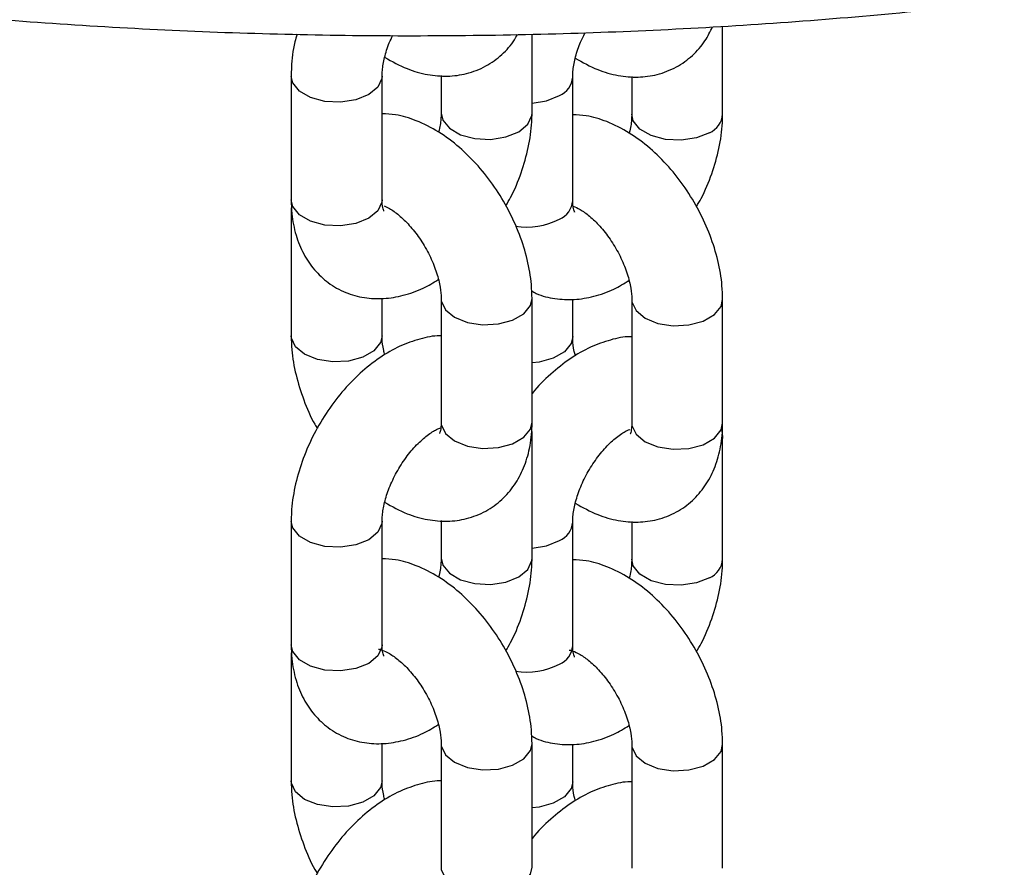
# Model space of a CAD drawing. Units: millimetres. Extents: x 0 to 59.4, y 0 to 42.1.
# Drawn here: x 28.3 to 28.5, y 27.3 to 27.4 of the extents above; entities that cross this region are included whole.
import ezdxf

# ---------------------------------------------------------------- set-up
doc = ezdxf.new("R2010")
doc.units = ezdxf.units.MM

msp = doc.modelspace()

# ---------------------------------------------------------------- linework, layer by layer
at = {"color": 7, "linetype": 'Continuous', "lineweight": 25}
for p, q in [((28.4123930583941, 27.40606525888031), (28.41239305839411, 27.42268657497776)), ((28.37644252954359, 27.40624112579801), (28.37644252954359, 27.42118702622719)), ((28.35929967240073, 27.41334334606666), (28.35929967240073, 27.40624112579801)), ((28.3310154011534, 27.41324270104387), (28.33101540115339, 27.38991296356144)), ((28.34815825829625, 27.38991296356143), (28.34815825829625, 27.41324270104386)), ((28.38410878714654, 27.38973709664404), (28.38410878714655, 27.41306683412647)), ((28.39525020125125, 27.41316747914916), (28.39525020125125, 27.40606525888031)), ((28.3310154011536, 27.38757733581203), (28.33101540115361, 27.36424759832959)), ((28.34815825829647, 27.3642475983296), (28.34815825829646, 27.37129227275642)), ((28.35929967240117, 27.37124917357576), (28.35929967240117, 27.34791943609328)), ((28.37644252954403, 27.34791943609328), (28.37644252954402, 27.37124917357576)), ((28.38410878714688, 27.36407173141215), (28.38410878714688, 27.37111640583884)), ((28.39525020125136, 27.37107330665819), (28.39525020125136, 27.34774356917575)), ((28.41239305839422, 27.34774356917575), (28.41239305839422, 27.37107330665818)), ((28.37644252954375, 27.34558380834367), (28.37638247672481, 27.3467842107712)), ((28.41239305839411, 27.34540794142605), (28.4123330055751, 27.34660834385505)), ((28.37644252954359, 27.32225407086119), (28.3764425295436, 27.34558380834367)), ((28.4123930583941, 27.32207820394348), (28.41239305839411, 27.34540794142597)), ((28.3310154011534, 27.32925564610704), (28.3310154011534, 27.30592590862461)), ((28.34815825829625, 27.30592590862461), (28.34815825829625, 27.32925564610704)), ((28.35929967240073, 27.32935629112984), (28.35929967240073, 27.32225407086118)), ((28.38410878714654, 27.30575004170722), (28.38410878714655, 27.32907977918965)), ((28.39525020125125, 27.32918042421234), (28.39525020125125, 27.32207820394348)), ((28.33101540115361, 27.30359028087521), (28.33101540115361, 27.28026054339277)), ((28.34815825829647, 27.28026054339277), (28.34815825829647, 27.2873052178196)), ((28.35929967240117, 27.28726211863894), (28.35929967240117, 27.26393238115646)), ((28.37644252954403, 27.26393238115646), (28.37644252954403, 27.28726211863894)), ((28.38410878714688, 27.28008467647533), (28.38410878714688, 27.28712935090202)), ((28.39525020125136, 27.28708625172137), (28.39525020125136, 27.26375651423893)), ((28.41239305839422, 27.26375651423893), (28.41239305839422, 27.28708625172136))]:
    msp.add_line(p, q, dxfattribs=at)
at = {"color": 8, "linetype": 'Continuous', "lineweight": 25, "flags": 128}
for points in [[(28.34815825748225, 27.4132405445617), (28.34812564142275, 27.41281143870679), (28.34735518218514, 27.41115150964896), (28.34564774499214, 27.40974380913606), (28.34320927196832, 27.40875812662538), (28.34033387894837, 27.40831334997484), (28.3373683807668, 27.40846312581271), (28.33467046027039, 27.40918938896246), (28.33256552648807, 27.41040454136975), (28.3313074654995, 27.41196201772051), (28.33101540269528, 27.41324566901077)], [(28.37644252954361, 27.40814632227785), (28.37915980081868, 27.40858225970797), (28.3815982738425, 27.40956794221864)], [(28.35929967378467, 27.40624393743258), (28.35959173674703, 27.40496044247466), (28.36084979773561, 27.4034029661239), (28.36295473151793, 27.40218781371661), (28.36565265201434, 27.40146155056685), (28.36861815019592, 27.401311774729), (28.37149354321586, 27.40175655137953), (28.37393201623968, 27.40274223389021), (28.37563945343268, 27.40414993440312), (28.37640991267029, 27.40580986346095), (28.37644252845142, 27.40624362394887)], [(28.40988254508999, 27.40256636697249), (28.40744407206617, 27.40158068446182), (28.40456867904623, 27.40113590781128), (28.40160318086465, 27.40128568364914), (28.39890526036824, 27.4020119467989), (28.39680032658591, 27.40322709920618), (28.39554226559735, 27.40478457555695), (28.39525020206525, 27.40606741536262)], [(28.34815825829625, 27.38991296356145), (28.34812564142275, 27.38948170122442), (28.34735518218514, 27.38782177216659), (28.34564774499214, 27.38641407165369), (28.34320927196831, 27.38542838914301), (28.34033387894837, 27.38498361249247), (28.3373683807668, 27.38513338833033), (28.33467046027039, 27.38585965148008), (28.33256552648806, 27.38707480388737), (28.33130746549949, 27.38863228023813), (28.33101540115339, 27.38991296356145)], [(28.35929967339484, 27.37124679094415), (28.35933228927467, 27.37081791123869), (28.36010274851228, 27.36915798218086), (28.36181018570528, 27.36775028166796), (28.36424865872911, 27.36676459915728), (28.36712405174904, 27.36631982250674), (28.37008954993061, 27.3664695983446), (28.37278747042703, 27.36719586149436), (28.37489240420935, 27.36841101390165), (28.37615046519792, 27.36996849025241), (28.37644252770136, 27.37125241814474)], [(28.39525020224504, 27.37107092402672), (28.39528281812487, 27.37064204432113), (28.39605327736248, 27.3689821152633), (28.39776071455548, 27.36757441475039), (28.4001991875793, 27.36658873223972), (28.40307458059924, 27.36614395558918), (28.40604007878081, 27.36629373142704), (28.40873799927722, 27.3670199945768), (28.41084293305955, 27.36823514698409), (28.41210099404812, 27.36979262333485), (28.41239305655155, 27.3710765512273)], [(28.34815824119351, 27.36425748318051), (28.34786619395044, 27.36296691500626), (28.34660813296187, 27.3614094386555), (28.34450319917955, 27.36019428624821), (28.34180527868313, 27.35946802309845), (28.33883978050156, 27.3593182472606), (28.33596438748162, 27.35976302391113), (28.3335259144578, 27.36074870642181), (28.3318184772648, 27.36215640693471), (28.33104801802718, 27.36381633599254), (28.3310154020884, 27.36424990920287)], [(28.38410877004385, 27.36408161626304), (28.38381672280078, 27.36279104808879), (28.38255866181221, 27.36123357173803), (28.38045372802988, 27.36001841933074), (28.37775580753347, 27.35929215618097), (28.37644252954404, 27.35915121956355)], [(28.35929967240116, 27.3479194360933), (28.35933228927466, 27.3474881737561), (28.36010274851227, 27.34582824469827), (28.36181018570527, 27.34442054418537), (28.36424865872909, 27.34343486167469), (28.36712405174903, 27.34299008502416), (28.3700895499306, 27.34313986086202), (28.37278747042702, 27.34386612401177), (28.37489240420934, 27.34508127641907), (28.37615046519791, 27.34663875276982), (28.37644252954401, 27.3479194360933)], [(28.39525020125136, 27.34774356917575), (28.39528281812486, 27.34731230683867), (28.39605327736248, 27.34565237778084), (28.39776071455547, 27.34424467726794), (28.40019918757929, 27.34325899475726), (28.40307458059923, 27.34281421810672), (28.40604007878081, 27.34296399394458), (28.40873799927722, 27.34369025709434), (28.41084293305955, 27.34490540950163), (28.41210099404812, 27.3464628858524), (28.41239305839422, 27.34774356917575)], [(28.37631228926431, 27.3447244970225), (28.37640991267009, 27.3451525460066), (28.37644252787829, 27.34558689281214)], [(28.4123930576963, 27.34540594479334), (28.41236044152059, 27.34497667908899), (28.41220860693243, 27.34438694111578)], [(28.34815825748225, 27.32925348962487), (28.34812564142275, 27.32882438376997), (28.34735518218514, 27.32716445471214), (28.34564774499214, 27.32575675419924), (28.34320927196832, 27.32477107168856), (28.34033387894838, 27.32432629503802), (28.33736838076681, 27.32447607087588), (28.3346704602704, 27.32520233402564), (28.33256552648807, 27.32641748643292), (28.3313074654995, 27.32797496278369), (28.33101540269528, 27.32925861407394)], [(28.37644252954361, 27.32415926734102), (28.37915980081868, 27.32459520477115), (28.3815982738425, 27.32558088728182)], [(28.35929967378467, 27.32225688249576), (28.35959173674703, 27.32097338753784), (28.36084979773561, 27.31941591118708), (28.36295473151794, 27.31820075877979), (28.36565265201435, 27.31747449563003), (28.36861815019592, 27.31732471979218), (28.37149354321586, 27.31776949644271), (28.37393201623968, 27.31875517895339), (28.37563945343268, 27.32016287946629), (28.37640991267029, 27.32182280852412), (28.37644252845142, 27.32225656901205)], [(28.40988254508999, 27.31857931203567), (28.40744407206616, 27.31759362952499), (28.40456867904623, 27.31714885287446), (28.40160318086465, 27.31729862871232), (28.39890526036824, 27.31802489186207), (28.39680032658591, 27.31924004426937), (28.39554226559735, 27.32079752062013), (28.39525020206525, 27.3220803604258)], [(28.34815825829625, 27.30592590862463), (28.34812564142275, 27.30549464628759), (28.34735518218514, 27.30383471722977), (28.34564774499214, 27.30242701671686), (28.34320927196832, 27.30144133420619), (28.34033387894837, 27.30099655755565), (28.3373683807668, 27.3011463333935), (28.33467046027039, 27.30187259654326), (28.33256552648806, 27.30308774895055), (28.3313074654995, 27.30464522530131), (28.33101540115339, 27.30592590862463)], [(28.35929967339485, 27.28725973600734), (28.35933228927467, 27.28683085630187), (28.36010274851228, 27.28517092724404), (28.36181018570529, 27.28376322673113), (28.36424865872911, 27.28277754422046), (28.36712405174905, 27.28233276756992), (28.37008954993061, 27.28248254340778), (28.37278747042703, 27.28320880655754), (28.37489240420935, 27.28442395896483), (28.37615046519793, 27.28598143531559), (28.37644252770136, 27.28726536320791)], [(28.39525020224504, 27.2870838690899), (28.39528281812486, 27.28665498938431), (28.39605327736248, 27.28499506032648), (28.39776071455547, 27.28358735981357), (28.4001991875793, 27.2826016773029), (28.40307458059923, 27.28215690065236), (28.40604007878081, 27.28230667649022), (28.40873799927722, 27.28303293963998), (28.41084293305955, 27.28424809204726), (28.41210099404812, 27.28580556839803), (28.41239305655155, 27.28708949629048)], [(28.34815824119351, 27.28027042824369), (28.34786619395044, 27.27897986006944), (28.34660813296187, 27.27742238371868), (28.34450319917955, 27.27620723131139), (28.34180527868313, 27.27548096816163), (28.33883978050156, 27.27533119232377), (28.33596438748162, 27.27577596897431), (28.3335259144578, 27.27676165148499), (28.3318184772648, 27.27816935199789), (28.33104801802718, 27.27982928105572), (28.3310154020884, 27.28026285426605)], [(28.38410877004385, 27.28009456132622), (28.38381672280078, 27.27880399315197), (28.38255866181221, 27.2772465168012), (28.38045372802988, 27.27603136439391), (28.37775580753347, 27.27530510124416), (28.37644252954404, 27.27516416462673)], [(28.35929967240116, 27.26393238115648), (28.35933228927466, 27.26350111881928), (28.36010274851227, 27.26184118976145), (28.36181018570527, 27.26043348924855), (28.3642486587291, 27.25944780673787), (28.36712405174904, 27.25900303008734), (28.3700895499306, 27.2591528059252), (28.37278747042702, 27.25987906907496), (28.37489240420934, 27.26109422148224), (28.37615046519791, 27.26265169783301), (28.37644252954401, 27.26393238115649)]]:
    msp.add_lwpolyline(points, dxfattribs=at)
at = {"color": 8, "linetype": 'Continuous', "lineweight": 25}
for centre, radius, start, end in [((28.38003824195588, 27.41333762177608), 0.004079728355303285, 292.4815688850404, 356.1546806135228), ((28.40832247466637, 27.40633608625861), 0.004079779800768246, 292.4818556123773, 356.1519695099925), ((28.38003893467994, 27.39000717013352), 0.004078803597826506, 292.476413647534, 356.2034453946312), ((28.37554732636924, 27.39795468276864), 0.01318672904124919, 260.2934173156796, 297.3139854146519), ((28.38003824195592, 27.32935056683924), 0.004079728355260466, 292.4815688846207, 356.1546806137781), ((28.40832247466641, 27.32234903132176), 0.004079779800723564, 292.481855612042, 356.1519695104003), ((28.38003893467991, 27.30602011519672), 0.004078803597859762, 292.4764136477693, 356.2034453944087), ((28.37554732636924, 27.31396762783186), 0.01318672904128171, 260.293417315703, 297.313985414574)]:
    msp.add_arc(centre, radius, start, end, dxfattribs=at)
at = {"color": 7, "linetype": 'Continuous', "lineweight": 25}
for points, knots in [([(27.78424603166092, 27.72744597976356), (27.78468266443477, 27.72432309312193), (27.78573749647043, 27.71677871928969), (27.78844984107695, 27.70488091614689), (27.79222745447857, 27.69176671503515), (27.79692611747506, 27.67875238191532), (27.80249865191198, 27.66585522993086), (27.80894895697658, 27.65309606707141), (27.81626525000832, 27.64049524777076), (27.82443778199883, 27.62807356593454), (27.83345396532817, 27.61585178336699), (27.84329966686719, 27.60385050133019), (27.85395892978481, 27.5920899525688), (27.86541417744044, 27.58058985238869), (27.87764632082354, 27.56936928403878), (27.89063490098251, 27.55844662646412), (27.90435821364715, 27.54783951599232), (27.91879341983222, 27.53756483395118), (27.93391663721442, 27.52763871118632), (27.94970293504415, 27.5180765896549), (27.96612646171259, 27.50889318092878), (27.98316051355729, 27.50010247261991), (28.00077766848343, 27.4917177072897), (28.01894973612201, 27.48375144587186), (28.0376477666787, 27.47621558325473), (28.0568420819729, 27.46912134731512), (28.07650230766921, 27.4624792944622), (28.09659740740031, 27.45629930245703), (28.11709571916414, 27.45059056125753), (28.13796499415043, 27.44536156257228), (28.1591724379945, 27.44062008871874), (28.1806847543525, 27.43637320128829), (28.20246819062827, 27.43262723003159), (28.22448858564547, 27.42938776229855), (28.24671141904073, 27.42665963329859), (28.2691018621478, 27.42444691739037), (28.29162483014414, 27.42275292056256), (28.31424503523604, 27.42158017423006), (28.33692704066662, 27.42093043043883), (28.35963531533365, 27.42080465854812), (28.38233426219459, 27.4212030429717), (28.40498829198415, 27.42212498030544), (28.42756188764566, 27.42356908016973), (28.45001968620586, 27.42553317141872), (28.47232651520028, 27.42801430743351), (28.49444743845235, 27.43100877188014), (28.51634780947775, 27.43451208632487), (28.53799332390675, 27.43851901930817), (28.55935007069595, 27.44302359679513), (28.58038458189105, 27.44801911388817), (28.60106388069151, 27.45349814764859), (28.62135552755856, 27.45945257082232), (28.64122766410432, 27.46587356620194), (28.66064905450375, 27.47275164127798), (28.67958912419111, 27.48007664273569), (28.69801799564521, 27.48783777023861), (28.71590652114484, 27.49602358880753), (28.73322631250394, 27.504622038958), (28.7499497679906, 27.51362044361148), (28.76605009692343, 27.52300551066826), (28.78150134282872, 27.53276333004661), (28.79627832709865, 27.54287930962168), (28.81035671535906, 27.55333816299815), (28.82371308734101, 27.5641238963853), (28.83632504703401, 27.57521983399032), (28.84817124752582, 27.58660856838114), (28.85923144211936, 27.5982719054077), (28.86948657725634, 27.61019083758531), (28.87891893551161, 27.62234553401021), (28.88751219990181, 27.63471536500412), (28.89525190208467, 27.64727894984967), (28.90212448676521, 27.66001432637152), (28.90812150121047, 27.67289891541455), (28.9132245698375, 27.68591050699376), (28.91746166223162, 27.69902466209563), (28.92069758746196, 27.71222558342106), (28.92255590173894, 27.72128519003326), (28.92307890073398, 27.72594823507577), (28.923104415003, 27.72617571961547)], [0, 0, 0, 0, 0.009330998061957562, 0.02254213671057022, 0.03576648609893064, 0.04900795496288447, 0.06226923195102792, 0.07555172723042564, 0.08885564683765405, 0.102180169216252, 0.1155236833311001, 0.1288840471356955, 0.1422588321019324, 0.1556455306389742, 0.1690417150265747, 0.1824451463796022, 0.1958538388894352, 0.2092660880814432, 0.2226804727396227, 0.2360958393877029, 0.2495110752489524, 0.2629254906359572, 0.2763386200878581, 0.2897501391516243, 0.3031598383887278, 0.3165676008396627, 0.3299733829532567, 0.3433771987552954, 0.3567791069131845, 0.370179200310422, 0.3835775977473321, 0.3969744374120799, 0.4103698718053442, 0.4237640638449033, 0.4371571839180775, 0.4505494076877897, 0.4639409144908222, 0.4773318861945643, 0.4907225064009123, 0.504112959903653, 0.5175034323188824, 0.5308940626878763, 0.5442850226755664, 0.5576764989827842, 0.5710686781498137, 0.5844617460983499, 0.5978558874581079, 0.6112512845877427, 0.6246481161855573, 0.6380465553646526, 0.6514467670411651, 0.6648489044526825, 0.6782531045870025, 0.6916594822594321, 0.7050681225318809, 0.7184790711221374, 0.731892322413572, 0.7453078046543796, 0.7587253619480648, 0.7721447327082533, 0.785565524416943, 0.7989871848347307, 0.8124087536858698, 0.8258291049178657, 0.8392469237972401, 0.8526606061020334, 0.8660682479464902, 0.8794676576310962, 0.8928563994183629, 0.9062318793645545, 0.919591481314791, 0.9329327559543494, 0.9462536569266725, 0.9595528060748898, 0.972829756962854, 0.986085215565951, 0.9993211735458019, 1, 1, 1, 1]), ([(28.33213222591833, 27.42115523759061), (28.33198802447204, 27.42067125267289), (28.33136017925324, 27.41856400878334), (28.33107246730419, 27.41590255631949), (28.33102701917925, 27.41378421763136), (28.33101540115344, 27.41324270104387)], [0, 0, 0, 0, 0.1816277527846513, 0.7907973124946234, 0.9999999999999999, 0.9999999999999999, 0.9999999999999999, 0.9999999999999999]), ([(28.3481582582963, 27.41324270104392), (28.34816748991364, 27.41359233274211), (28.34819420547627, 27.41460413892858), (28.34857346253857, 27.41673488725723), (28.34925897986729, 27.41905933021008), (28.34995771658169, 27.42047412779933), (28.35018993551219, 27.42094432319092)], [0, 0, 0, 0, 0.1717536988540029, 0.4970414752056469, 0.8328462090136048, 0.9999999999999999, 0.9999999999999999, 0.9999999999999999, 0.9999999999999999]), ([(28.34864462138223, 27.41679854820958), (28.35004111311121, 27.41602000871724), (28.35265678494217, 27.41456178037465), (28.35666963826937, 27.41343840216952), (28.36045532827162, 27.41311126131197), (28.36420017106219, 27.41361109788673), (28.36774169331146, 27.41497823128689), (28.37078702438364, 27.41722099523269), (28.37276569913588, 27.41934149932045), (28.37349852361147, 27.42078200587521), (28.37367990197461, 27.42113853971066)], [0, 0, 0, 0, 0.1601651274971279, 0.2999941951690999, 0.4324497007493007, 0.5594723958619081, 0.697648836947788, 0.8293557576730199, 0.9577645474681397, 1, 1, 1, 1]), ([(28.38410878714668, 27.41306683412646), (28.3841181695714, 27.41341646756679), (28.38414532155858, 27.41442827879485), (28.38451896113371, 27.41655896223019), (28.38529426030469, 27.41911329051248), (28.38611624163067, 27.42075835999373), (28.38646620789868, 27.42145876377272)], [0, 0, 0, 0, 0.1587633607757586, 0.4594484752013062, 0.7698551124937516, 1, 1, 1, 1]), ([(28.38459515023258, 27.416622681292), (28.38599163182989, 27.41584414823125), (28.38860728468395, 27.41438593193518), (28.39262026436911, 27.41326247351802), (28.39640551828175, 27.41293560949013), (28.40015195447267, 27.41343443457445), (28.40368717425312, 27.41480556878141), (28.40675517903593, 27.41703393945716), (28.40907674603805, 27.4196533777981), (28.41005126162076, 27.42165706108496), (28.4104928548858, 27.42256501274878)], [0, 0, 0, 0, 0.1505074548754818, 0.2819050782081188, 0.4063737521421531, 0.5257372044270348, 0.6555818516204212, 0.7793470790361924, 0.900013046956973, 1, 1, 1, 1]), ([(28.37644252954395, 27.37124917357571), (28.37641758470562, 27.3721268804289), (28.37634880180913, 27.37454706928106), (28.37563893890472, 27.37861789681127), (28.37417184303194, 27.38336847736382), (28.37207788576064, 27.38799969501545), (28.36943935666475, 27.39237866524482), (28.36631892333483, 27.39638641396008), (28.36277423101026, 27.39990559054188), (28.35885147341001, 27.40283044404969), (28.35479851876453, 27.40486460760472), (28.35118521301127, 27.4060028166866), (28.34900991361225, 27.40610174800139), (28.34815825829625, 27.40614048077547)], [0, 0, 0, 0, 0.05611631132799179, 0.1547351152677863, 0.2531450749699792, 0.3512083948280124, 0.4491760412074208, 0.5476426901925858, 0.6471790383187154, 0.7485611697919167, 0.8521722843906377, 0.9421237095421573, 1, 1, 1, 1]), ([(28.3592996724009, 27.40624112579803), (28.35928612514268, 27.40589003824001), (28.35924692046034, 27.4048740189116), (28.35911491063374, 27.40361947258966), (28.35881878623166, 27.40270224308895), (28.35881330931506, 27.40268527863269)], [0, 0, 0, 0, 0.3413425024405585, 0.9878179165602264, 0.9999999999999999, 0.9999999999999999, 0.9999999999999999, 0.9999999999999999]), ([(28.37149819940338, 27.38876932883763), (28.37180740139812, 27.38929144869044), (28.3729835779298, 27.39127754557231), (28.37447206449773, 27.39500843158022), (28.3758636206332, 27.39980997582353), (28.37639373253133, 27.40358126818864), (28.37643259502142, 27.40569960873542), (28.37644252954376, 27.40624112579803)], [0, 0, 0, 0, 0.0951881270385928, 0.3620870596732279, 0.6315853953022726, 0.9058211887324037, 1, 1, 1, 1]), ([(28.41239305839416, 27.37107330665827), (28.41236811355584, 27.37195101351146), (28.41229933065935, 27.37437120236363), (28.41158946775493, 27.37844202989383), (28.41012237188216, 27.38319261044638), (28.40802841461085, 27.38782382809801), (28.40538988551496, 27.39220279832738), (28.40226945218505, 27.39621054704264), (28.39872475986047, 27.39972972362444), (28.39480200226022, 27.40265457713225), (28.39074904761474, 27.40468874068728), (28.38713574186151, 27.40582694976916), (28.38496044246251, 27.40592588108395), (28.38410878714655, 27.40596461385802)], [0, 0, 0, 0, 0.0561163113281066, 0.1547351152680981, 0.2531450749704848, 0.3512083948287256, 0.4491760412083337, 0.5476426901936878, 0.6471790383200163, 0.7485611697934101, 0.8521722843923311, 0.9421237095440592, 1, 1, 1, 1]), ([(28.39525020125117, 27.40606525888043), (28.39523665399296, 27.40571417132241), (28.3951974493106, 27.40469815199399), (28.39506543948401, 27.40344360567207), (28.39476931508194, 27.40252637617142), (28.39476383816536, 27.4025094117152)], [0, 0, 0, 0, 0.3413425024513797, 0.9878179165916385, 1, 1, 1, 1]), ([(28.40744872825367, 27.38859346192008), (28.40775793024837, 27.38911558177284), (28.40893410678004, 27.39110167865465), (28.41042259334795, 27.39483256466249), (28.41181414948344, 27.39963410890581), (28.4123442613816, 27.40340540127093), (28.41238312387169, 27.40552374181774), (28.41239305839403, 27.40606525888036)], [0, 0, 0, 0, 0.09518812702975306, 0.3620870596660976, 0.6315853952967869, 0.9058211887285494, 1, 1, 1, 1]), ([(28.33101540115345, 27.38991296356149), (28.33104111439156, 27.38903054331378), (28.33110791454675, 27.38673811288355), (28.3317963718221, 27.38326552983644), (28.33322939818552, 27.37968315004028), (28.33529140124723, 27.37663071927275), (28.33797504509406, 27.37411455358346), (28.34119923926176, 27.37229953333406), (28.3447886819188, 27.37131245796742), (28.34848643343314, 27.371150364189), (28.35223505779406, 27.37178440990338), (28.35570654383059, 27.3729883396148), (28.35782903112969, 27.37428072312905), (28.35876101658146, 27.37484820950878)], [0, 0, 0, 0, 0.06401595611712808, 0.1663063899571024, 0.2631469401469746, 0.3555589310890311, 0.4454987206114923, 0.5416028329896606, 0.6347699113009414, 0.7272045548520615, 0.8221051217592399, 0.9218862517881915, 1, 1, 1, 1]), ([(28.34848023999979, 27.38778366427524), (28.34848815165396, 27.38777447756131), (28.34855290160422, 27.38769929236518), (28.34832082296042, 27.38809128756563), (28.34817251768432, 27.389013829337), (28.34816067356351, 27.38976066744646), (28.34815825829631, 27.38991296356156)], [0, 0, 0, 0, 0.057305584998218, 0.4689959523721029, 0.8917170233630715, 1, 1, 1, 1]), ([(28.38443076885008, 27.38760779735768), (28.38443868050424, 27.38759861064375), (28.3845034304545, 27.38752342544762), (28.3842713518107, 27.38791542064808), (28.3841230465346, 27.38883796241947), (28.38411120241379, 27.38958480052894), (28.38410878714659, 27.38973709664404)], [0, 0, 0, 0, 0.05730558500909139, 0.4689959523762136, 0.8917170233603776, 1, 1, 1, 1]), ([(28.33107545397254, 27.38871256113106), (28.33105499510414, 27.38855802012811), (28.33100589104228, 27.38818710073901), (28.331011897339, 27.38780199178107), (28.33101540115365, 27.38757733581199)], [0, 0, 0, 0, 0.4166430968442937, 1, 1, 1, 1]), ([(28.3485386792319, 27.38874670867455), (28.34886173334942, 27.38860774942335), (28.34962126642194, 27.38828104209695), (28.35135433078765, 27.38704222877935), (28.35332606155664, 27.38513818974213), (28.35527254408806, 27.38266974198384), (28.35697333538371, 27.37982651883404), (28.35827438518453, 27.37683679512635), (28.35905041928908, 27.37406383024577), (28.35928406919218, 27.37223877726985), (28.35929672883638, 27.37143586354006), (28.35929967240109, 27.37124917357564)], [0, 0, 0, 0, 0.08820980214075347, 0.2073902123868448, 0.3307344098596102, 0.4583610904266727, 0.588706780104247, 0.7197557211321123, 0.8488957149180208, 0.9648658970965865, 1, 1, 1, 1]), ([(28.38419923644621, 27.38871135175744), (28.38460997582621, 27.38853789775961), (28.3854536021343, 27.3881816369214), (28.38730140875846, 27.38687110893256), (28.38927756405034, 27.38496098346916), (28.39122280205307, 27.38249424769928), (28.39292393796963, 27.37965055048488), (28.39422489443761, 27.37666095516695), (28.39500095292766, 27.37388795674135), (28.39523459775923, 27.37206291074191), (28.39524725763317, 27.37125999669609), (28.3952502012513, 27.37107330665821)], [0, 0, 0, 0, 0.1103383982641475, 0.2266263721032225, 0.3469770805736889, 0.4715063388662591, 0.5986886175642389, 0.726557080127916, 0.8525629244435179, 0.9657185805078304, 1, 1, 1, 1]), ([(28.37637321040014, 27.37273991279347), (28.37665954234343, 27.37256989443151), (28.37799796657849, 27.37177516404469), (28.38075962795659, 27.37117515658811), (28.38443135543354, 27.37096390662679), (28.38818719801701, 27.37161158666938), (28.39165676366716, 27.37281188900874), (28.3937794656932, 27.37410467811553), (28.39471154543172, 27.37467234259119)], [0, 0, 0, 0, 0.05241489715283256, 0.2450071333984352, 0.4360853021113654, 0.6322609548512991, 0.8385255637202195, 1, 1, 1, 1]), ([(28.35929967240117, 27.3642044991487), (28.35920304169565, 27.36420962962067), (28.35786432117095, 27.36428070711192), (28.35521712828078, 27.36366915791895), (28.35142120312177, 27.36235375009119), (28.34762568750275, 27.36016496713337), (28.34394683357436, 27.35725211332024), (28.34052973771209, 27.35368408162624), (28.33750317017144, 27.3496160962557), (28.3349578478744, 27.34518175314273), (28.33296369535329, 27.34050053321104), (28.33160056463528, 27.33568335637188), (28.33106374507719, 27.33191575289319), (28.33102524343203, 27.32979721389925), (28.33101540115345, 27.32925564610705)], [0, 0, 0, 0, 0.006591544676367152, 0.09131917334987558, 0.1804041894803372, 0.2744825915423977, 0.3720594200557514, 0.4704870003702957, 0.5685857622499725, 0.6665217189175059, 0.7648902305796461, 0.8642167805570652, 0.9652893722602994, 1, 1, 1, 1]), ([(28.33101540115373, 27.36424759832956), (28.33104061596699, 27.36337005181026), (28.33111014329234, 27.36095030506281), (28.33181114954414, 27.35687421770456), (28.33331484710652, 27.3521453743254), (28.3347431139652, 27.34870916425438), (28.33579466188416, 27.34699632099623), (28.33595973129408, 27.34672744306798)], [0, 0, 0, 0, 0.1518838559772401, 0.4188045401735051, 0.6851599686116078, 0.9505771850589321, 1, 1, 1, 1]), ([(28.34869691411618, 27.36064856239662), (28.34861409549848, 27.36092596948045), (28.34827682639442, 27.36205567728307), (28.34817878382026, 27.36325550624983), (28.34816213046209, 27.36406043892818), (28.34815825829659, 27.36424759832961)], [0, 0, 0, 0, 0.1998726486842115, 0.8139579120503694, 1, 1, 1, 1]), ([(28.39525020125136, 27.36402863223121), (28.39515357101673, 27.36403376220162), (28.39381485701453, 27.36410483274447), (28.39116714147282, 27.36349384033682), (28.38737370297896, 27.36217578344322), (28.38356832269853, 27.35999750939439), (28.37992808758729, 27.35704351462189), (28.37751386894971, 27.35473158726889), (28.37647579440607, 27.35333176957427), (28.37644252954404, 27.35328691273547)], [0, 0, 0, 0, 0.01391368268690092, 0.1927599773069549, 0.3808040107649279, 0.5793882727818793, 0.7853571461425176, 0.9931218186973105, 1, 1, 1, 1]), ([(28.38464744296635, 27.36047269547899), (28.38456462434863, 27.36075010256287), (28.38422735524457, 27.36187981036552), (28.38412931267039, 27.36307963933232), (28.38411265931222, 27.36388457201069), (28.38410878714672, 27.36407173141213)], [0, 0, 0, 0, 0.1998726487024993, 0.8139579120409147, 0.9999999999999999, 0.9999999999999999, 0.9999999999999999, 0.9999999999999999]), ([(28.3481582582963, 27.3292556461071), (28.34816789487248, 27.32960522025089), (28.34819578235362, 27.33061685987951), (28.34855995493593, 27.33274975207604), (28.34945869485249, 27.3355656885029), (28.35084451583949, 27.33850645479189), (28.35262740726101, 27.34130221398567), (28.35466021725633, 27.34371511817984), (28.35668367111894, 27.34551809034339), (28.35836411954562, 27.34657762149952), (28.35898167673335, 27.34678929401803), (28.35922545510328, 27.34687285094611)], [0, 0, 0, 0, 0.06209363829025776, 0.1796940257042754, 0.3010965795727196, 0.4260408513221726, 0.5527182929844103, 0.6789130244285221, 0.8023693264818947, 0.9219860372547151, 1, 1, 1, 1]), ([(28.34864462138223, 27.33281149327276), (28.35004109608244, 27.3320329637813), (28.35265673601796, 27.33057475417067), (28.3566698017223, 27.32945125123796), (28.3604547587638, 27.32912454084304), (28.36420227967348, 27.32962280457753), (28.36773320900289, 27.33099615912401), (28.37081664907756, 27.3332165419243), (28.37322604402408, 27.33602672618605), (28.37497807578106, 27.33930949269934), (28.37610086713645, 27.34306609076137), (28.37642756718899, 27.34601543100216), (28.37644077504483, 27.34769617074432), (28.37644252954403, 27.3479194360932)], [0, 0, 0, 0, 0.1152957680967302, 0.2159525091203264, 0.311301349989471, 0.4027393516792432, 0.5022064401573804, 0.5970164080072364, 0.6894521977522006, 0.7823569275195269, 0.8787190222999097, 0.9838893321079552, 1, 1, 1, 1]), ([(28.35929967240117, 27.3479194360932), (28.35929093206218, 27.34761012354298), (28.35926587228059, 27.34672328094366), (28.35902035099214, 27.34586948375677), (28.3589935542423, 27.34583625522451), (28.35898151493519, 27.345821326231)], [0, 0, 0, 0, 0.2277708457635577, 0.6530510603664834, 1, 1, 1, 1]), ([(28.38410878714667, 27.32907977918963), (28.38411842338604, 27.32942935297746), (28.38414630989249, 27.33044099157596), (28.38451049502076, 27.33257389703209), (28.38540918043829, 27.33538977585985), (28.38679521201021, 27.33833076471242), (28.38857730374907, 27.3411256787353), (28.39061307330719, 27.34354171084061), (28.39262583472293, 27.34533338234042), (28.39418019702092, 27.34632659978215), (28.39471624202265, 27.34651906802184), (28.39486978031597, 27.34657419631321)], [0, 0, 0, 0, 0.06401404581158847, 0.1852515315617559, 0.3104087756687585, 0.4392172745085599, 0.569812546055649, 0.6999101783135211, 0.8271846881179341, 0.9505008572791115, 0.9999999999999999, 0.9999999999999999, 0.9999999999999999, 0.9999999999999999]), ([(28.38459515023258, 27.33263562635518), (28.38599162493271, 27.33185709686376), (28.38860726486818, 27.33039888725317), (28.39262033057246, 27.32927538432048), (28.39640528761396, 27.32894867392557), (28.40015280852364, 27.32944693766006), (28.40368373785305, 27.33082029220655), (28.40676717792771, 27.33304067500684), (28.40917657287422, 27.33585085926859), (28.41092860463121, 27.33913362578188), (28.41205139598659, 27.3428902238439), (28.41237809603913, 27.3458395640847), (28.41239130389496, 27.34752030382688), (28.41239305839417, 27.3477435691758)], [0, 0, 0, 0, 0.1152957680918724, 0.2159525091158737, 0.3113013499854104, 0.4027393516755506, 0.5022064401540923, 0.5970164080043372, 0.6894521977496729, 0.7823569275173774, 0.8787190222981597, 0.9838893321053629, 1, 1, 1, 1]), ([(28.39525020125131, 27.34774356917575), (28.39524146091232, 27.34743425662553), (28.39521640113073, 27.34654741402621), (28.39497087984228, 27.34569361683931), (28.39494408309244, 27.34566038830704), (28.39493204378533, 27.34564545931353)], [0, 0, 0, 0, 0.2277708457626766, 0.6530510603640388, 1, 1, 1, 1]), ([(28.37644252954395, 27.28726211863888), (28.37641758470563, 27.28813982549208), (28.37634880180914, 27.29056001434424), (28.37563893890472, 27.29463084187444), (28.37417184303195, 27.299381422427), (28.37207788576064, 27.30401264007862), (28.36943935666475, 27.308391610308), (28.36631892333484, 27.31239935902326), (28.36277423101026, 27.31591853560506), (28.35885147341002, 27.31884338911286), (28.35479851876453, 27.32087755266791), (28.35118521301127, 27.32201576174978), (28.34900991361225, 27.32211469306457), (28.34815825829625, 27.32215342583864)], [0, 0, 0, 0, 0.05611631132799178, 0.1547351152677862, 0.2531450749699791, 0.3512083948280123, 0.4491760412074207, 0.5476426901925858, 0.6471790383187159, 0.7485611697919168, 0.8521722843906379, 0.9421237095421574, 1, 1, 1, 1]), ([(28.3592996724009, 27.32225407086121), (28.35928612514269, 27.32190298330319), (28.35924692046034, 27.32088696397478), (28.35911491063374, 27.31963241765283), (28.35881878623166, 27.31871518815213), (28.35881330931507, 27.31869822369586)], [0, 0, 0, 0, 0.3413425024405533, 0.9878179165602419, 0.9999999999999999, 0.9999999999999999, 0.9999999999999999, 0.9999999999999999]), ([(28.37149819940339, 27.30478227390081), (28.37180740139812, 27.30530439375363), (28.37298357792981, 27.30729049063549), (28.37447206449773, 27.31102137664339), (28.3758636206332, 27.31582292088671), (28.37639373253134, 27.31959421325181), (28.37643259502142, 27.3217125537986), (28.37644252954376, 27.32225407086121)], [0, 0, 0, 0, 0.0951881270385928, 0.3620870596732279, 0.6315853953022726, 0.9058211887324037, 1, 1, 1, 1]), ([(28.41239305839416, 27.28708625172145), (28.41236811355584, 27.28796395857465), (28.41229933065935, 27.29038414742681), (28.41158946775493, 27.29445497495701), (28.41012237188216, 27.29920555550956), (28.40802841461085, 27.30383677316119), (28.40538988551496, 27.30821574339056), (28.40226945218504, 27.31222349210583), (28.39872475986047, 27.31574266868762), (28.39480200226022, 27.31866752219542), (28.39074904761474, 27.32070168575046), (28.3871357418615, 27.32183989483233), (28.38496044246251, 27.32193882614713), (28.38410878714654, 27.3219775589212)], [0, 0, 0, 0, 0.05611631132810647, 0.1547351152680977, 0.2531450749704842, 0.3512083948287248, 0.4491760412083297, 0.5476426901936872, 0.6471790383200153, 0.7485611697934079, 0.8521722843923298, 0.942123709544058, 1, 1, 1, 1]), ([(28.39525020125117, 27.3220782039436), (28.39523665399296, 27.32172711638558), (28.3951974493106, 27.32071109705717), (28.39506543948401, 27.31945655073528), (28.39476931508194, 27.3185393212346), (28.39476383816536, 27.31852235677838)], [0, 0, 0, 0, 0.3413425024514242, 0.9878179165917672, 1, 1, 1, 1]), ([(28.40744872825367, 27.30460640698326), (28.40775793024837, 27.30512852683601), (28.40893410678003, 27.30711462371783), (28.41042259334794, 27.31084550972567), (28.41181414948344, 27.31564705396898), (28.41234426138159, 27.31941834633411), (28.41238312387169, 27.32153668688092), (28.41239305839403, 27.32207820394354)], [0, 0, 0, 0, 0.09518812702975306, 0.3620870596660976, 0.6315853952967869, 0.9058211887285494, 1, 1, 1, 1]), ([(28.33101540115345, 27.30592590862467), (28.33104111439156, 27.30504348837696), (28.33110791454675, 27.30275105794672), (28.3317963718221, 27.29927847489962), (28.33322939818552, 27.29569609510346), (28.33529140124723, 27.29264366433593), (28.33797504509406, 27.29012749864664), (28.34119923926176, 27.28831247839724), (28.3447886819188, 27.2873254030306), (28.34848643343314, 27.28716330925218), (28.35223505779406, 27.28779735496656), (28.35570654383059, 27.28900128467798), (28.35782903112969, 27.29029366819223), (28.35876101658146, 27.29086115457196)], [0, 0, 0, 0, 0.064015956117128, 0.1663063899571022, 0.2631469401469743, 0.3555589310890307, 0.4454987206114917, 0.5416028329896599, 0.6347699113009406, 0.7272045548520605, 0.8221051217592389, 0.9218862517881903, 1, 1, 1, 1]), ([(28.3484802399998, 27.30379660933842), (28.34848815165396, 27.30378742262449), (28.34855290160422, 27.30371223742836), (28.34832082296042, 27.30410423262881), (28.34817251768432, 27.30502677440018), (28.34816067356351, 27.30577361250963), (28.34815825829631, 27.30592590862473)], [0, 0, 0, 0, 0.057305584998218, 0.4689959523721029, 0.8917170233630715, 1, 1, 1, 1]), ([(28.38443076885008, 27.30362074242085), (28.38443868050424, 27.30361155570693), (28.38450343045449, 27.30353637051079), (28.3842713518107, 27.30392836571126), (28.3841230465346, 27.30485090748265), (28.38411120241379, 27.30559774559211), (28.38410878714659, 27.30575004170723)], [0, 0, 0, 0, 0.05730558500909139, 0.4689959523762136, 0.8917170233603776, 1, 1, 1, 1]), ([(28.33107545397254, 27.30472550619424), (28.33105499510414, 27.30457096519129), (28.33100589104228, 27.3042000458022), (28.331011897339, 27.30381493684425), (28.33101540115366, 27.30359028087517)], [0, 0, 0, 0, 0.4166430968442937, 1, 1, 1, 1]), ([(28.34749253476875, 27.30511492313489), (28.34747340835783, 27.30511460286359), (28.3474177909842, 27.305113671552), (28.34812235346591, 27.30500527423546), (28.34950698415998, 27.30436014687003), (28.35134339917997, 27.30306733255945), (28.35332914583948, 27.30114770430148), (28.35527168598475, 27.29868364147528), (28.35697356896169, 27.29583920409933), (28.35827432310516, 27.29284980923753), (28.35905043445752, 27.2900767584378), (28.35928406829518, 27.28825172333072), (28.35929672866715, 27.28744880879145), (28.35929967240109, 27.28726211863882)], [0, 0, 0, 0, 0.04943335304521073, 0.143746428872745, 0.2414758044317321, 0.3406227628237632, 0.4432336028895014, 0.5494070684931791, 0.6578424954593898, 0.7668629617976096, 0.8742953625101155, 0.9707717112945553, 1, 1, 1, 1]), ([(28.38344306361894, 27.30493905621745), (28.38342393720803, 27.30493873594616), (28.38336831983441, 27.30493780463457), (28.38407288231614, 27.30482940731801), (28.38545751301022, 27.30418427995258), (28.38729392803022, 27.30289146564198), (28.38927967468973, 27.300971837384), (28.39122221483499, 27.29850777455778), (28.39292409781193, 27.29566333718184), (28.39422485195539, 27.29267394232003), (28.39500096330774, 27.2899008915203), (28.3952345971454, 27.28807585641325), (28.39524725751737, 27.287272941874), (28.3952502012513, 27.28708625172139)], [0, 0, 0, 0, 0.04943335304684433, 0.1437464288743252, 0.2414758044333057, 0.3406227628254186, 0.443233602891265, 0.5494070684950265, 0.6578424954612981, 0.7668629617995324, 0.8742953625120138, 0.9707717112973671, 1, 1, 1, 1]), ([(28.37637321040014, 27.28875285785665), (28.37665954234343, 27.28858283949468), (28.37799796657849, 27.28778810910787), (28.38075962795659, 27.2871881016513), (28.38443135543354, 27.28697685168997), (28.388187198017, 27.28762453173256), (28.39165676366715, 27.28882483407192), (28.3937794656932, 27.29011762317871), (28.39471154543172, 27.29068528765438)], [0, 0, 0, 0, 0.05241489715262591, 0.2450071333982682, 0.4360853021112378, 0.632260954851212, 0.8385255637201748, 1, 1, 1, 1]), ([(28.35929967240117, 27.28021744421189), (28.35920304169566, 27.28022257468385), (28.35786432117096, 27.28029365217509), (28.35521712828079, 27.27968210298212), (28.35142120312177, 27.27836669515436), (28.34762568750275, 27.27617791219655), (28.34394683357437, 27.27326505838341), (28.34052973771209, 27.26969702668942), (28.33750317017144, 27.26562904131888), (28.3349578478744, 27.26119469820592), (28.3329636953533, 27.25651347827422), (28.33160056463528, 27.25169630143506), (28.33106374507719, 27.24792869795638), (28.33102524343203, 27.24581015896243), (28.33101540115345, 27.24526859117023)], [0, 0, 0, 0, 0.006591544676367152, 0.09131917334987558, 0.1804041894803372, 0.2744825915423977, 0.3720594200557514, 0.4704870003702957, 0.5685857622499725, 0.6665217189175059, 0.7648902305796461, 0.8642167805570652, 0.9652893722602994, 1, 1, 1, 1]), ([(28.33101540115373, 27.28026054339273), (28.33104061596699, 27.27938299687344), (28.33111014329234, 27.27696325012598), (28.33181114954414, 27.27288716276774), (28.33331484710652, 27.26815831938858), (28.3347431139652, 27.26472210931756), (28.33579466188416, 27.26300926605941), (28.33595973129409, 27.26274038813115)], [0, 0, 0, 0, 0.1518838559772401, 0.4188045401735051, 0.6851599686116078, 0.9505771850589321, 1, 1, 1, 1]), ([(28.34869691411618, 27.27666150745979), (28.34861409549848, 27.27693891454363), (28.34827682639443, 27.27806862234625), (28.34817878382027, 27.279268451313), (28.3481621304621, 27.28007338399136), (28.3481582582966, 27.28026054339279)], [0, 0, 0, 0, 0.1998726486842115, 0.8139579120503694, 1, 1, 1, 1]), ([(28.39525020125136, 27.28004157729438), (28.39515357101673, 27.28004670726481), (28.39381485701453, 27.28011777780765), (28.39116714147282, 27.27950678539999), (28.38737370297896, 27.27818872850639), (28.38356832269853, 27.27601045445757), (28.37992808758728, 27.27305645968507), (28.37751386894971, 27.27074453233206), (28.37647579440607, 27.26934471463745), (28.37644252954405, 27.26929985779866)], [0, 0, 0, 0, 0.01391368268690422, 0.1927599773070005, 0.3808040107650181, 0.5793882727820164, 0.7853571461427036, 0.9931218186975457, 1, 1, 1, 1]), ([(28.38464744296635, 27.27648564054218), (28.38456462434863, 27.27676304762604), (28.38422735524456, 27.2778927554287), (28.38412931267039, 27.2790925843955), (28.38411265931222, 27.27989751707386), (28.38410878714672, 27.28008467647531)], [0, 0, 0, 0, 0.1998726487024993, 0.8139579120409147, 0.9999999999999999, 0.9999999999999999, 0.9999999999999999, 0.9999999999999999])]:
    msp.add_open_spline(points, degree=3, knots=knots, dxfattribs=at)

doc.saveas('drawing.dxf')
